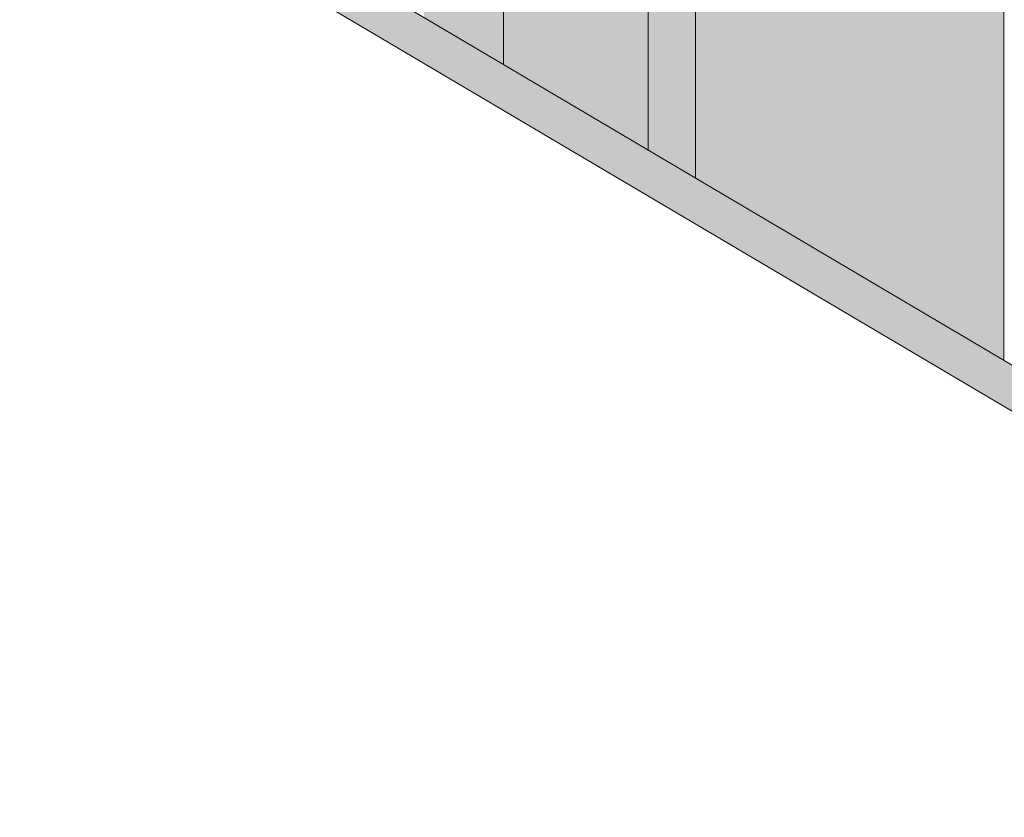
# Model space of a CAD drawing. Units: millimetres. Extents: x 79035 to 98518, y 117965 to 121541.
# Drawn here: x 87514 to 87763, y 119768 to 119970 of the extents above; entities that cross this region are included whole.
import ezdxf

# ---------------------------------------------------------------- set-up
doc = ezdxf.new("R2010")
doc.units = ezdxf.units.MM
doc.header["$MEASUREMENT"] = 0
doc.layers.add('TP -_11_2_SA - TREPP - piire', color=7, linetype='Continuous')
doc.layers.add('TP -_11_2_SA - TREPP - piire_Pen_No__11', color=7, linetype='Continuous', lineweight=13)

msp = doc.modelspace()

# ---------------------------------------------------------------- hatches: boundary and pattern name
at = {"layer": 'TP -_11_2_SA - TREPP - piire', "linetype": 'Continuous', "lineweight": 0, "true_color": 0xe19880}
for points in [[(87616.61, 119970.24), (87619.13, 119968.75), (87619.13, 121414.14), (87616.61, 121414.85)], [(87619.13, 119968.75), (87621.74, 119967.21), (87621.74, 121412.86), (87619.13, 121414.14)], [(87621.74, 119967.21), (87624.34, 119965.67), (87624.34, 121411.06), (87621.74, 121412.86)], [(87624.34, 119965.67), (87626.87, 119964.18), (87626.87, 121408.78), (87624.34, 121411.06)], [(87626.87, 119964.18), (87629.24, 119962.78), (87629.24, 121406.1), (87626.87, 121408.78)], [(87629.24, 121406.1), (87629.24, 119962.78), (87631.38, 119961.51), (87631.38, 121403.56), (87629.43, 121405.82)], [(87631.38, 121403.56), (87631.38, 119961.51), (87633.23, 119960.42), (87633.23, 121401.06), (87632.87, 121401.47)], [(87633.23, 121401.06), (87633.23, 119960.42), (87634.73, 119959.53), (87634.73, 121399.02)], [(87634.73, 121399.02), (87634.73, 119959.53), (87635.83, 119958.88), (87635.83, 121397.47), (87635.03, 121398.48)], [(87636.28, 121396.69), (87635.83, 121397.47), (87635.83, 119958.88), (87636.51, 119958.48), (87636.51, 121396.47)], [(87636.74, 121396.07), (87636.51, 121396.47), (87636.51, 119958.48), (87636.74, 119958.34)], [(87673.43, 121374.48), (87673.34, 119936.71)], [(87673.43, 119936.65), (87673.7, 119936.49), (87673.7, 121374.43), (87673.43, 121374.48)], [(87673.7, 119936.49), (87674.14, 119936.23), (87674.14, 121374.26), (87673.7, 121374.43)], [(87674.14, 121374.26), (87674.14, 119936.23), (87674.74, 119935.88), (87674.74, 121374.08), (87674.47, 121374.11)], [(87674.74, 121374.08), (87674.74, 119935.88), (87675.48, 119935.44), (87675.48, 121373.87)], [(87675.48, 121373.87), (87675.48, 119935.44), (87676.34, 119934.93), (87676.34, 121373.55)], [(87676.34, 119934.93), (87677.28, 119934.37), (87677.28, 121373.13), (87676.34, 121373.55)], [(87677.28, 121373.13), (87677.28, 119934.37), (87678.29, 119933.78), (87678.29, 121372.61)], [(87678.29, 119933.78), (87679.34, 119933.16), (87679.34, 121372.03), (87678.29, 121372.61)], [(87679.34, 119933.16), (87680.38, 119932.54), (87680.38, 121371.38), (87679.34, 121372.03)], [(87680.38, 121371.38), (87680.38, 119932.54), (87681.39, 119931.95), (87681.39, 121370.7)], [(87681.39, 121370.7), (87681.39, 119931.95), (87682.34, 119931.39), (87682.34, 121370)], [(87682.34, 119931.39), (87683.19, 119930.88), (87683.19, 121369.31), (87682.34, 121370)], [(87683.19, 119930.88), (87683.93, 119930.44), (87683.93, 121368.64), (87683.19, 121369.31)], [(87683.93, 119930.44), (87684.53, 119930.09), (87684.53, 121368.12), (87684.2, 121368.36), (87683.93, 121368.64)], [(87684.53, 119930.09), (87684.97, 119929.83), (87684.97, 121367.76), (87684.53, 121368.12)], [(87684.97, 121367.76), (87684.97, 119929.83), (87685.25, 119929.67), (87685.25, 121367.5)], [(87685.34, 121367.34), (87685.25, 119929.67)], [(87763.34, 119883.5), (87763.43, 121321.28)], [(87636.74, 119958.34), (87673.34, 119936.71), (87673.34, 120340.9), (87636.74, 120362.54)], [(87763.34, 120287.69), (87685.34, 120333.81), (87685.34, 119929.61), (87763.34, 119883.5)], [(87514.34, 120019.09), (90717.34, 118125.58), (90717.34, 118137.19), (87524.34, 120024.79)]]:
    msp.add_hatch(color=21, dxfattribs=at).paths.add_polyline_path(points)

# ---------------------------------------------------------------- linework, layer by layer
at = {"layer": 'TP -_11_2_SA - TREPP - piire_Pen_No__11', "color": 7, "linetype": 'Continuous', "lineweight": 13}
for p, q in [((87636.74, 119958.34), (87636.74, 121396.07)), ((87673.34, 119936.71), (87673.34, 121374.43)), ((87685.34, 119929.61), (87685.34, 121367.34)), ((87763.34, 119883.5), (87763.34, 121321.23)), ((90717.34, 118137.19), (87524.34, 120024.79)), ((90717.34, 118125.57), (87514.34, 120019.09))]:
    msp.add_line(p, q, dxfattribs=at)

doc.saveas('drawing.dxf')
